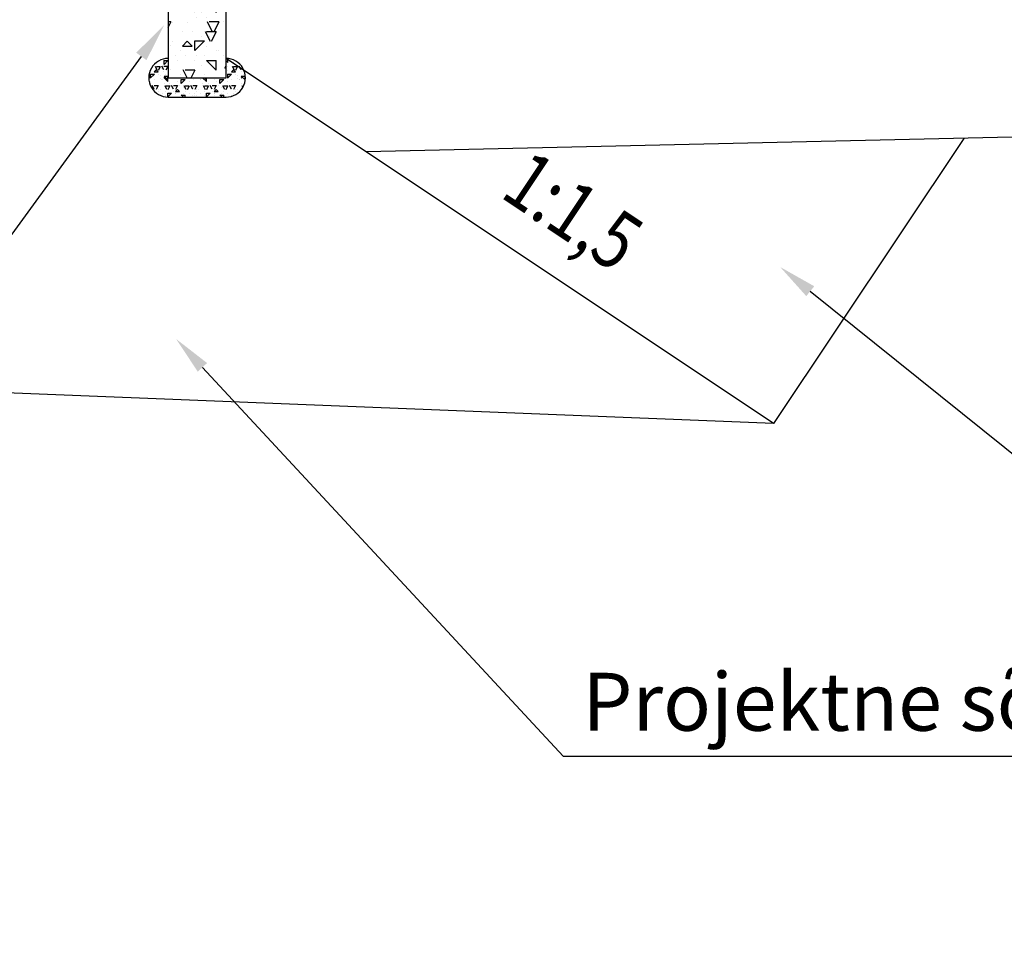
# Model space of a CAD drawing. Units: metres. Extents: x 544674 to 552306, y 6585420 to 6588043.
# Drawn here: x 548912 to 548915, y 6586349 to 6586351 of the extents above; entities that cross this region are included whole.
import ezdxf
from ezdxf import colors
from ezdxf.entities.mleader import LeaderData, LeaderLine
from ezdxf.math import Vec2, Vec3

# ---------------------------------------------------------------- set-up
doc = ezdxf.new("R2010")
doc.units = ezdxf.units.M
doc.header["$MEASUREMENT"] = 0
doc.layers.add('$AUDIT-BAD-LAYER', color=7, linetype='Continuous')
doc.layers.add('Pr_loige', color=7, linetype='Continuous')
doc.styles.add('1-100', font='cour.ttf', dxfattribs={"width": 0.8, "height": 0.15})

# ---------------------------------------------------------------- blocks, each defined once
blk = doc.blocks.new('äk_right')
at = {"layer": '$AUDIT-BAD-LAYER', "ltscale": 0.5}
h = blk.add_hatch(dxfattribs=at)
h.set_pattern_fill('CONCRETE', color=256, scale=0.25)
h.set_pattern_definition([(45, (-541140.0179054358, -6588353.311554926), (2.775557561562891e-17, 0.2500000000047562), [0.03535, -0.0707, 0.017675, -0.106075, 0.03535, -0.0884033906]), (135, (-541139.8554054358, -6588353.299054926), (-0.2500000000047562, 2.775557561562891e-17), [0.03535, -0.053025, 0.017675, -0.0884, 0.03535, -0.1237533906]), (63.43494882, (-541140.0554054357, -6588353.349054926), (1.274966243691722e-11, 0.2500000000000235), [0.02794999999999999, -0.1118, 0.02794999999999999, -0.11180849725]), (116.5650512, (-541140.0554054357, -6588353.349054926), (-1.000162036524088e-10, 0.2500000000000235), [0.02794999999999999, -0.1118, 0.02794999999999999, -0.11180849725]), (0, (-541140.0554054357, -6588353.324054926), (0, 0.25), [0.0125, -0.1, 0.025, -0.1, 0.0125]), (0, (-541140.0554054357, -6588353.286554926), (0, 0.25), [-0.0375, 0.025, -0.1, 0, -0.0875, 0]), (0, (-541140.0554054357, -6588353.274054926), (0, 0.25), [-0.1, 0, -0.075, 0.025, -0.05, 0]), (0, (-541140.0554054357, -6588353.236554926), (0, 0.25), [-0.05, 0, -0.0625, 0.025, -0.1125, 0]), (0, (-541140.0554054357, -6588353.199054926), (0, 0.25), [-0.05, 0.025, -0.1, 0.025, -0.05, 0]), (0, (-541140.0554054357, -6588353.136554926), (0, 0.25), [-0.0375, 0.025, -0.05, 0, -0.1375, 0]), (0, (-541140.0554054357, -6588353.124054926), (0, 0.25), [-0.05, 0, -0.15, 0.025, -0.025, 0]), (90, (-541140.0429054358, -6588353.299054926), (-0.25, 1.530808498934192e-17), [-0.075, 0, -0.075, 0, -0.1, 0]), (90, (-541140.0179054358, -6588353.349054926), (-0.25, 1.530808498934192e-17), [-0.0375, 0.025, -0.1, 0, -0.0875, 0]), (90, (-541139.9929054357, -6588353.349054926), (-0.25, 1.530808498934192e-17), [-0.1, 0, -0.0875, 0.025, -0.0375, 0]), (90, (-541139.8554054358, -6588353.349054926), (-0.25, 1.530808498934192e-17), [-0.05, 0.025, -0.125, 0.025, -0.025, 0]), (90, (-541140.0304054357, -6588353.324054926), (-0.25, 1.530808498934192e-17), [-0.075, 0, -0.0875, 0, -0.0875, 0]), (90, (-541140.0054054357, -6588353.324054926), (-0.25, 1.530808498934192e-17), [-0.0625, 0, -0.1375, 0, -0.05, 0]), (90, (-541139.9804054358, -6588353.311554926), (-0.25, 1.530808498934192e-17), [-0.125, 0, -0.0375, 0, -0.0875, 0]), (90, (-541139.9679054357, -6588353.336554926), (-0.25, 1.530808498934192e-17), [-0.1125, 0, -0.05, 0, -0.0625, 0]), (90, (-541139.9429054357, -6588353.299054926), (-0.25, 1.530808498934192e-17), [-0.1, 0, -0.0375, 0, -0.1, 0]), (90, (-541139.9304054357, -6588353.286554926), (-0.25, 1.530808498934192e-17), [-0.1125, 0, -0.05, 0, -0.0875, 0]), (90, (-541139.9179054358, -6588353.349054926), (-0.25, 1.530808498934192e-17), [-0.15, 0, -0.0625, 0, -0.0375, 0]), (90, (-541139.9054054357, -6588353.311554926), (-0.25, 1.530808498934192e-17), [-0.05, 0, -0.1, 0, -0.1, 0]), (90, (-541139.8929054358, -6588353.324054926), (-0.25, 1.530808498934192e-17), [-0.1125, 0, -0.0625, 0, -0.075, 0]), (90, (-541139.8804054357, -6588353.336554926), (-0.25, 1.530808498934192e-17), [-0.1, 0, -0.075, 0, -0.075, 0]), (90, (-541139.8554054358, -6588353.324054926), (-0.25, 1.530808498934192e-17), [-0.075, 0, -0.075, 0, -0.1, 0]), (90, (-541139.8304054358, -6588353.311554926), (-0.25, 1.530808498934192e-17), [-0.1, 0, -0.05, 0, -0.1, 0]), (90, (-541139.8179054357, -6588353.299054926), (-0.25, 1.530808498934192e-17), [-0.0375, 0, -0.15, 0, -0.0625, 0])])
h.paths.add_polyline_path([(0.1500000000232831, 0.1200000001117587), (0.02000000001862645, 0.1200000001117587), (0, 0.1000000005587935), (0, -0.1799999997019768), (0.1500000000232831, -0.1799999997019768)])
h = blk.add_hatch(dxfattribs=at)
h.set_pattern_fill('CONCRETE', color=256, scale=0.1)
h.set_pattern_definition([(45, (-541140.0404054357, -6588353.334054926), (1.110223024625157e-17, 0.1000000000019025), [0.01414, -0.02828, 0.00707, -0.04243, 0.01414, -0.03536135624]), (135, (-541139.9754054358, -6588353.329054927), (-0.1000000000019025, 1.110223024625157e-17), [0.01414, -0.02121, 0.00707, -0.03536, 0.01414, -0.04950135624]), (63.43494882, (-541140.0554054357, -6588353.349054926), (5.099864974766888e-12, 0.1000000000000094), [0.01118, -0.04471999999999999, 0.01118, -0.04472339889999999]), (116.5650512, (-541140.0554054357, -6588353.349054926), (-4.000648146096353e-11, 0.1000000000000094), [0.01118, -0.04471999999999999, 0.01118, -0.04472339889999999]), (0, (-541140.0554054357, -6588353.339054926), (0, 0.1), [0.005000000000000001, -0.04000000000000001, 0.01, -0.04000000000000001, 0.005000000000000001]), (0, (-541140.0554054357, -6588353.324054926), (0, 0.1), [-0.015, 0.01, -0.04000000000000001, 0, -0.035, 0]), (0, (-541140.0554054357, -6588353.319054926), (0, 0.1), [-0.04000000000000001, 0, -0.03, 0.01, -0.02, 0]), (0, (-541140.0554054357, -6588353.304054926), (0, 0.1), [-0.02, 0, -0.025, 0.01, -0.04500000000000001, 0]), (0, (-541140.0554054357, -6588353.289054926), (0, 0.1), [-0.02, 0.01, -0.04000000000000001, 0.01, -0.02, 0]), (0, (-541140.0554054357, -6588353.264054926), (0, 0.1), [-0.015, 0.01, -0.02, 0, -0.05500000000000001, 0]), (0, (-541140.0554054357, -6588353.259054926), (0, 0.1), [-0.02, 0, -0.06, 0.01, -0.01, 0]), (90, (-541140.0504054357, -6588353.329054927), (-0.1, 6.123233995736766e-18), [-0.03, 0, -0.03, 0, -0.04000000000000001, 0]), (90, (-541140.0404054357, -6588353.349054926), (-0.1, 6.123233995736766e-18), [-0.015, 0.01, -0.04000000000000001, 0, -0.035, 0]), (90, (-541140.0304054357, -6588353.349054926), (-0.1, 6.123233995736766e-18), [-0.04000000000000001, 0, -0.035, 0.01, -0.015, 0]), (90, (-541139.9754054358, -6588353.349054926), (-0.1, 6.123233995736766e-18), [-0.02, 0.01, -0.05, 0.01, -0.01, 0]), (90, (-541140.0454054357, -6588353.339054926), (-0.1, 6.123233995736766e-18), [-0.03, 0, -0.035, 0, -0.035, 0]), (90, (-541140.0354054357, -6588353.339054926), (-0.1, 6.123233995736766e-18), [-0.025, 0, -0.05500000000000001, 0, -0.02, 0]), (90, (-541140.0254054357, -6588353.334054926), (-0.1, 6.123233995736766e-18), [-0.05, 0, -0.015, 0, -0.035, 0]), (90, (-541140.0204054357, -6588353.344054926), (-0.1, 6.123233995736766e-18), [-0.04500000000000001, 0, -0.02, 0, -0.025, 0]), (90, (-541140.0104054357, -6588353.329054927), (-0.1, 6.123233995736766e-18), [-0.04000000000000001, 0, -0.015, 0, -0.04000000000000001, 0]), (90, (-541140.0054054357, -6588353.324054926), (-0.1, 6.123233995736766e-18), [-0.04500000000000001, 0, -0.02, 0, -0.035, 0]), (90, (-541140.0004054357, -6588353.349054926), (-0.1, 6.123233995736766e-18), [-0.06, 0, -0.025, 0, -0.015, 0]), (90, (-541139.9954054357, -6588353.334054926), (-0.1, 6.123233995736766e-18), [-0.02, 0, -0.04000000000000001, 0, -0.04000000000000001, 0]), (90, (-541139.9904054358, -6588353.339054926), (-0.1, 6.123233995736766e-18), [-0.04500000000000001, 0, -0.025, 0, -0.03, 0]), (90, (-541139.9854054358, -6588353.344054926), (-0.1, 6.123233995736766e-18), [-0.04000000000000001, 0, -0.03, 0, -0.03, 0]), (90, (-541139.9754054358, -6588353.339054926), (-0.1, 6.123233995736766e-18), [-0.03, 0, -0.03, 0, -0.04000000000000001, 0]), (90, (-541139.9654054358, -6588353.334054926), (-0.1, 6.123233995736766e-18), [-0.04000000000000001, 0, -0.02, 0, -0.04000000000000001, 0]), (90, (-541139.9604054358, -6588353.329054927), (-0.1, 6.123233995736766e-18), [-0.015, 0, -0.06, 0, -0.025, 0])])
h.paths.add_polyline_path([(0.1500000000232831, -0.1299999998882413), (0.1500000000232831, -0.1799999997019768), (0, -0.1799999997019768), (0, -0.1299999998882413, 1), (0, -0.2299999995157123), (0.1500000001396984, -0.2299999995157123, 1)])
at = {"ltscale": 0.5}
h = blk.add_hatch(dxfattribs=at)
h.set_pattern_fill('CONCRETE', color=0, scale=0.25)
h.set_pattern_definition([(45, (0.0375, 0.0375), (0, 0.2500000000047562), [0.03535, -0.0707, 0.017675, -0.106075, 0.03535, -0.0884033906]), (135, (0.2, 0.05), (-0.2500000000047562, 2.775557561562891e-17), [0.03535, -0.053025, 0.017675, -0.0884, 0.03535, -0.1237533906]), (63.43494882, (0, 0), (1.274966243691722e-11, 0.2500000000000235), [0.02795, -0.1118, 0.02795, -0.11180849725]), (116.5650512, (0, 0), (-1.000162036524088e-10, 0.2500000000000235), [0.02795, -0.1118, 0.02795, -0.11180849725]), (0, (0, 0.025), (0, 0.25), [0.0125, -0.1, 0.025, -0.1, 0.0125]), (0, (0, 0.0625), (0, 0.25), [-0.0375, 0.025, -0.1, 0, -0.0875, 0]), (0, (0, 0.075), (0, 0.25), [-0.1, 0, -0.075, 0.025, -0.05, 0]), (0, (0, 0.1125), (0, 0.25), [-0.05, 0, -0.0625, 0.025, -0.1125, 0]), (0, (0, 0.15), (0, 0.25), [-0.05, 0.025, -0.1, 0.025, -0.05, 0]), (0, (0, 0.2125), (0, 0.25), [-0.0375, 0.025, -0.05, 0, -0.1375, 0]), (0, (0, 0.225), (0, 0.25), [-0.05, 0, -0.15, 0.025, -0.025, 0]), (90, (0.0125, 0.05), (-0.25, 1.530808498934192e-17), [-0.075, 0, -0.075, 0, -0.1, 0]), (90, (0.0375, 0), (-0.25, 1.530808498934192e-17), [-0.0375, 0.025, -0.1, 0, -0.0875, 0]), (90, (0.0625, 0), (-0.25, 1.530808498934192e-17), [-0.1, 0, -0.0875, 0.025, -0.0375, 0]), (90, (0.2, 0), (-0.25, 1.530808498934192e-17), [-0.05, 0.025, -0.125, 0.025, -0.025, 0]), (90, (0.025, 0.025), (-0.25, 1.530808498934192e-17), [-0.075, 0, -0.0875, 0, -0.0875, 0]), (90, (0.05, 0.025), (-0.25, 1.530808498934192e-17), [-0.0625, 0, -0.1375, 0, -0.05, 0]), (90, (0.075, 0.0375), (-0.25, 1.530808498934192e-17), [-0.125, 0, -0.0375, 0, -0.0875, 0]), (90, (0.0875, 0.0125), (-0.25, 1.530808498934192e-17), [-0.1125, 0, -0.05, 0, -0.0625, 0]), (90, (0.1125, 0.05), (-0.25, 1.530808498934192e-17), [-0.1, 0, -0.0375, 0, -0.1, 0]), (90, (0.125, 0.0625), (-0.25, 1.530808498934192e-17), [-0.1125, 0, -0.05, 0, -0.0875, 0]), (90, (0.1375, 0), (-0.25, 1.530808498934192e-17), [-0.15, 0, -0.0625, 0, -0.0375, 0]), (90, (0.15, 0.0375), (-0.25, 1.530808498934192e-17), [-0.05, 0, -0.1, 0, -0.1, 0]), (90, (0.1625, 0.025), (-0.25, 1.530808498934192e-17), [-0.1125, 0, -0.0625, 0, -0.075, 0]), (90, (0.175, 0.0125), (-0.25, 1.530808498934192e-17), [-0.1, 0, -0.075, 0, -0.075, 0]), (90, (0.2, 0.025), (-0.25, 1.530808498934192e-17), [-0.075, 0, -0.075, 0, -0.1, 0]), (90, (0.225, 0.0375), (-0.25, 1.530808498934192e-17), [-0.1, 0, -0.05, 0, -0.1, 0]), (90, (0.2375, 0.05), (-0.25, 1.530808498934192e-17), [-0.0375, 0, -0.15, 0, -0.0625, 0])])
h.paths.add_polyline_path([(0.1500000000232831, 0.1200000001117587), (0.02000000001862645, 0.1200000001117587), (0, 0.1000000005587935), (0, -0.1799999997019768), (0.1500000000232831, -0.1799999997019768)])
h = blk.add_hatch(dxfattribs=at)
h.set_pattern_fill('CONCRETE', color=0, scale=0.1)
h.set_pattern_definition([(45, (0.015, 0.015), (0, 0.1000000000019025), [0.01414, -0.02828, 0.00707, -0.04243, 0.01414, -0.03536135624]), (135, (0.08000000000000002, 0.02), (-0.1000000000019025, 1.110223024625157e-17), [0.01414, -0.02121, 0.00707, -0.03536, 0.01414, -0.04950135624]), (63.43494882, (0, 0), (5.099864974766888e-12, 0.1000000000000094), [0.01118, -0.04472, 0.01118, -0.0447233989]), (116.5650512, (0, 0), (-4.000648146096353e-11, 0.1000000000000094), [0.01118, -0.04472, 0.01118, -0.0447233989]), (0, (0, 0.01), (0, 0.1), [0.005000000000000001, -0.04000000000000001, 0.01, -0.04000000000000001, 0.005000000000000001]), (0, (0, 0.025), (0, 0.1), [-0.015, 0.01, -0.04000000000000001, 0, -0.035, 0]), (0, (0, 0.03), (0, 0.1), [-0.04000000000000001, 0, -0.03, 0.01, -0.02, 0]), (0, (0, 0.04500000000000001), (0, 0.1), [-0.02, 0, -0.025, 0.01, -0.04500000000000001, 0]), (0, (0, 0.06), (0, 0.1), [-0.02, 0.01, -0.04000000000000001, 0.01, -0.02, 0]), (0, (0, 0.085), (0, 0.1), [-0.015, 0.01, -0.02, 0, -0.05500000000000001, 0]), (0, (0, 0.09000000000000001), (0, 0.1), [-0.02, 0, -0.06, 0.01, -0.01, 0]), (90, (0.005000000000000001, 0.02), (-0.1, 6.123233995736766e-18), [-0.03, 0, -0.03, 0, -0.04000000000000001, 0]), (90, (0.015, 0), (-0.1, 6.123233995736766e-18), [-0.015, 0.01, -0.04000000000000001, 0, -0.035, 0]), (90, (0.025, 0), (-0.1, 6.123233995736766e-18), [-0.04000000000000001, 0, -0.035, 0.01, -0.015, 0]), (90, (0.08000000000000002, 0), (-0.1, 6.123233995736766e-18), [-0.02, 0.01, -0.05, 0.01, -0.01, 0]), (90, (0.01, 0.01), (-0.1, 6.123233995736766e-18), [-0.03, 0, -0.035, 0, -0.035, 0]), (90, (0.02, 0.01), (-0.1, 6.123233995736766e-18), [-0.025, 0, -0.05500000000000001, 0, -0.02, 0]), (90, (0.03, 0.015), (-0.1, 6.123233995736766e-18), [-0.05, 0, -0.015, 0, -0.035, 0]), (90, (0.035, 0.005000000000000001), (-0.1, 6.123233995736766e-18), [-0.04500000000000001, 0, -0.02, 0, -0.025, 0]), (90, (0.04500000000000001, 0.02), (-0.1, 6.123233995736766e-18), [-0.04000000000000001, 0, -0.015, 0, -0.04000000000000001, 0]), (90, (0.05, 0.025), (-0.1, 6.123233995736766e-18), [-0.04500000000000001, 0, -0.02, 0, -0.035, 0]), (90, (0.05500000000000001, 0), (-0.1, 6.123233995736766e-18), [-0.06, 0, -0.025, 0, -0.015, 0]), (90, (0.06, 0.015), (-0.1, 6.123233995736766e-18), [-0.02, 0, -0.04000000000000001, 0, -0.04000000000000001, 0]), (90, (0.065, 0.01), (-0.1, 6.123233995736766e-18), [-0.04500000000000001, 0, -0.025, 0, -0.03, 0]), (90, (0.06999999999999999, 0.005000000000000001), (-0.1, 6.123233995736766e-18), [-0.04000000000000001, 0, -0.03, 0, -0.03, 0]), (90, (0.08000000000000002, 0.01), (-0.1, 6.123233995736766e-18), [-0.03, 0, -0.03, 0, -0.04000000000000001, 0]), (90, (0.09000000000000001, 0.015), (-0.1, 6.123233995736766e-18), [-0.04000000000000001, 0, -0.02, 0, -0.04000000000000001, 0]), (90, (0.095, 0.02), (-0.1, 6.123233995736766e-18), [-0.015, 0, -0.06, 0, -0.025, 0])])
h.paths.add_polyline_path([(0.1500000000232831, -0.1299999998882413), (0.1500000000232831, -0.1799999997019768), (0, -0.1799999997019768), (0, -0.1299999998882413, 1), (0, -0.2299999995157123), (0.1500000001396984, -0.2299999995157123, 1)])
at = {"layer": '$AUDIT-BAD-LAYER', "ltscale": 0.5}
blk.add_line((0, -0.2299999995157123), (0.1500000000232831, -0.2299999995157123), dxfattribs=at)
blk.add_lwpolyline([(0, 0.1000000005587935), (0, -0.1799999997019768), (0.1500000000232831, -0.1799999997019768), (0.1500000000232831, 0.1200000001117587), (0.02000000001862645, 0.1200000001117587)], close=True, dxfattribs=at)
for centre, start, end in [((0, -0.1799999997019768), 90, 270.0067720258593), ((0.1500000000232831, -0.1799999997019768), 269.9932279741407, 90)]:
    blk.add_arc(centre, 0.05, start, end, dxfattribs=at)
at = {"color": 0, "ltscale": 0.5}
blk.add_line((0, -0.2299999995157123), (0.1500000000232831, -0.2299999995157123), dxfattribs=at)
blk.add_lwpolyline([(0, 0.1000000005587935), (0, -0.1799999997019768), (0.1500000000232831, -0.1799999997019768), (0.1500000000232831, 0.1200000001117587), (0.02000000001862645, 0.1200000001117587)], close=True, dxfattribs=at)
for centre, start, end in [((0, -0.1799999997019768), 90, 270.0067720258593), ((0.1500000000232831, -0.1799999997019768), 269.9932279741407, 90)]:
    blk.add_arc(centre, 0.05, start, end, dxfattribs=at)

msp = doc.modelspace()

# ---------------------------------------------------------------- linework, layer by layer
at = {"layer": 'Pr_loige'}
for p, q in [((548914.3934692942, 6586349.885595851), (548912.9756501471, 6586350.830808615)), ((548915.825650147, 6586350.645144772), (548913.3383681067, 6586350.588996643)), ((548914.885689403, 6586350.623926014), (548914.3934692943, 6586349.885595851)), ((548914.3934692943, 6586349.885595851), (548909.325650147, 6586350.088308617))]:
    msp.add_line(p, q, dxfattribs=at)

# ---------------------------------------------------------------- block references
msp.add_blockref('äk_right', (548912.825650147, 6586350.960808615), dxfattribs=at)

# ---------------------------------------------------------------- texts
at = {"layer": 'Pr_loige', "style": '1-100', "width": 0.8}
msp.add_text('1:1,5', height=0.15, rotation=326.3099324740202, dxfattribs=at).set_placement((548913.6814518891, 6586350.474402334))

# ---------------------------------------------------------------- leaders
at = {"layer": 'Pr_loige', "ltscale": 0.5}
ml = msp.add_multileader_mtext('Standard', dxfattribs=at)
ml.set_content('Äärekivi\\P15*30cm', color=256, style='1-100')
ml.set_leader_properties()
ml.build(insert=Vec2(0, 0))
ml.multileader.update_dxf_attribs({"text_left_attachment_type": 5, "text_right_attachment_type": 5, "dogleg_length": 0, "arrow_head_size": 0.1})
ctx = ml.context
ctx.base_point, ctx.char_height, ctx.arrow_head_size, ctx.landing_gap_size, ctx.plane_origin = Vec3(548910.4070909797, 6586349.108439847), 0.15, 0.1, 0.05, Vec3(548911.0627588517, 6586352.573119774)
ctx.left_attachment, ctx.right_attachment, ctx.text_align_type = 5, 5, 2
notes = []
notes.append((ctx, [(1, (1, 1, 0), (548911.4949884156, 6586349.108439847), (-1, 0), 0, [(0, [(548912.8151754744, 6586350.916819608)], 0, [])])]))
ctx.mtext.insert, ctx.mtext.alignment, ctx.mtext.flow_direction = Vec3(548911.4449884157, 6586349.594978308), 3, 5
ml = msp.add_multileader_mtext('Standard', dxfattribs=at)
ml.set_content('Täitepinnas', color=256, style='1-100')
ml.set_leader_properties()
ml.build(insert=Vec2(0, 0))
ml.multileader.update_dxf_attribs({"text_left_attachment_type": 5, "text_right_attachment_type": 5, "dogleg_length": 0, "arrow_head_size": 0.1})
ctx = ml.context
ctx.base_point, ctx.char_height, ctx.arrow_head_size, ctx.landing_gap_size, ctx.plane_origin = Vec3(548915.3538867474, 6586349.532483809), 0.15, 0.1, 0.05, Vec3(548914.6478181656, 6586348.599305989)
ctx.left_attachment, ctx.right_attachment = 5, 5
notes.append((ctx, [(0, (1, 1, 0), (548915.3538867474, 6586349.532483809), (1, 0), 0, [(0, [(548914.4104587195, 6586350.290766919)], 0, [])])]))
ctx.mtext.insert, ctx.mtext.flow_direction = Vec3(548915.4038867474, 6586349.748253039), 5
ml = msp.add_multileader_mtext('Standard', dxfattribs=at)
ml.set_content('Projektne sõidutee katend', color=256, style='1-100')
ml.set_leader_properties()
ml.build(insert=Vec2(0, 0))
ml.multileader.update_dxf_attribs({"text_left_attachment_type": 5, "text_right_attachment_type": 5, "dogleg_length": 0, "arrow_head_size": 0.1})
ctx = ml.context
ctx.base_point, ctx.char_height, ctx.arrow_head_size, ctx.landing_gap_size, ctx.plane_origin = Vec3(548913.8484466898, 6586349.02423264), 0.15, 0.1, 0.05, Vec3(548913.142378108, 6586348.09105482)
ctx.left_attachment, ctx.right_attachment = 5, 5
notes.append((ctx, [(0, (1, 1, 0), (548913.8484466898, 6586349.02423264), (1, 0), 0, [(0, [(548912.8464166218, 6586350.104263161)], 0, [])])]))
ctx.mtext.insert, ctx.mtext.flow_direction = Vec3(548913.8984466898, 6586349.24000187), 5
for ctx, leaders in notes:
    for number, flags, end, landing, length, lines in leaders:
        leader = LeaderData()
        leader.index, (leader.has_last_leader_line, leader.has_dogleg_vector, leader.attachment_direction) = number, flags
        leader.last_leader_point, leader.dogleg_vector, leader.dogleg_length = Vec3(end), Vec3(landing), length
        for number, points, colour, breaks in lines:
            line = LeaderLine()
            line.index, line.vertices, line.color, line.breaks = number, Vec3.list(points), colors.encode_raw_color(colour), breaks
            leader.lines.append(line)
        ctx.leaders.append(leader)

doc.saveas('drawing.dxf')
